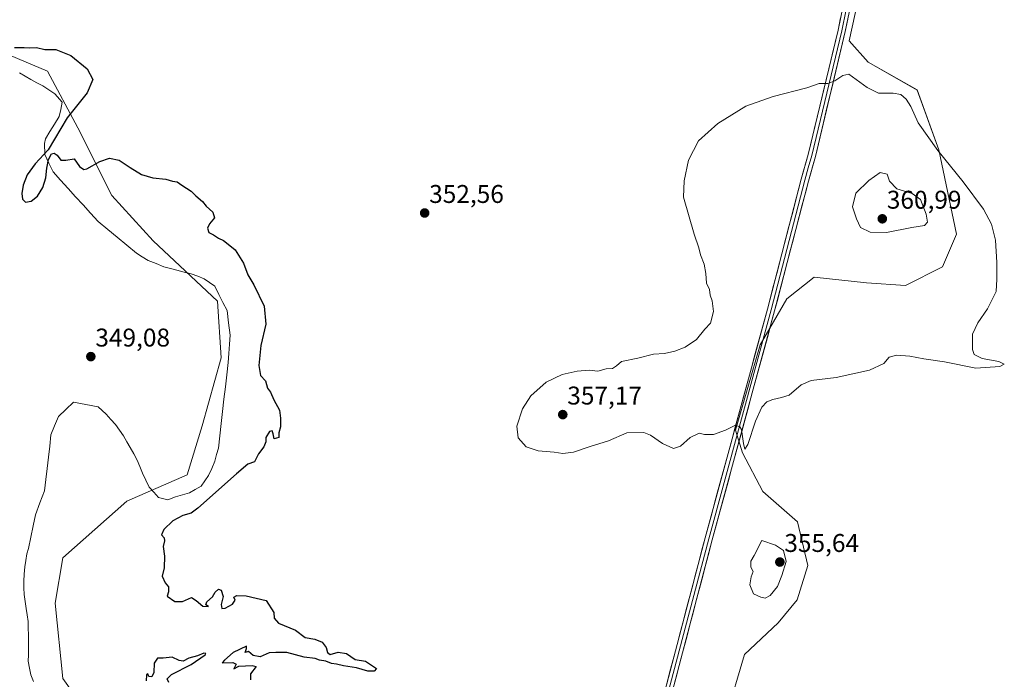
# Model space of a CAD drawing. Units: metres. Extents: x 614842 to 618311, y 4694678 to 4697048.
# Drawn here: x 616744 to 617129, y 4695523 to 4695781 of the extents above; entities that cross this region are included whole.
import ezdxf
from ezdxf.enums import TextEntityAlignment as Align

# ---------------------------------------------------------------- set-up
doc = ezdxf.new("R2010")
doc.units = ezdxf.units.M
doc.header["$MEASUREMENT"] = 0
for name, color, linetype, lineweight in [('Carátula', 7, 'Continuous', 5), ('Cultivos herbáceos CxS', 92, 'Continuous', 0), ('Curva de nivel maestra', 36, 'Continuous', 30), ('Curva de nivel normal', 36, 'Continuous', 0), ('Laguna', 142, 'Continuous', 13), ('Laguna Cxs', 142, 'Continuous', 13), ('Layer 0', 7, 'Continuous', 0), ('Pastizal CxS', 92, 'Continuous', 0), ('Punto de cota en terreno', 7, 'Continuous', 0), ('Rótulo de punto de cota en terreno', 19, 'Continuous', 0), ('Suelo desnudo CxS', 43, 'Continuous', 0)]:
    doc.layers.add(name, color=color, linetype=linetype, lineweight=lineweight)
doc.styles.add('Arial', font='txt', dxfattribs={"height": 0.2})

# ---------------------------------------------------------------- blocks, each defined once
blk = doc.blocks.new('*U150')
at = {"layer": 'Cultivos herbáceos CxS', "color": 92, "linetype": 'Continuous', "lineweight": 0}
blk.add_polyline3d([(617019.9869, 4695508.6523, 352.347), (617027.1771, 4695532.9237, 353.3668), (617040.2963, 4695545.2323, 353.1006), (617047.7573, 4695554.2611, 352.927), (617051.9645, 4695567.6791, 353.0577), (617047.8499, 4695584.7589, 353.5277), (617034.3031, 4695596.5851, 354.2431), (617026.4135, 4695611.6891, 354.6405), (617023.7155, 4695620.5351, 354.9028), (617033.2871, 4695653.7445, 355.5687), (617043.7653, 4695671.7233, 355.9158), (617054.4113, 4695680.1751, 357.3005), (617074.7741, 4695678.0027, 357.5344), (617090.0351, 4695677.0075, 356.8637), (617104.5129, 4695684.2583, 356.4133), (617110.0019, 4695697.0641, 356.4031), (617103.0657, 4695729.9747, 354.8936), (617094.5399, 4695753.2849, 353.7481), (617075.4595, 4695764.1929, 353.7405), (617068.0137, 4695772.5419, 353.3015), (617096.7353, 4695903.1519, 350.2957)], dxfattribs=at)
blk = doc.blocks.new('*U154')
at = {"layer": 'Pastizal CxS', "color": 92, "linetype": 'Continuous', "lineweight": 0}
for points in [[(616741.9067, 4695307.0273, 349.7364), (616769.8905, 4695315.8639, 349.7184), (616805.2385, 4695327.6457, 349.717), (616812.6029, 4695340.9011, 349.6623), (616814.0761, 4695362.9935, 349.7114), (616806.7121, 4695380.6673, 349.5807), (616790.5115, 4695404.2329, 349.9366), (616786.0935, 4695442.5263, 350.2192), (616786.0941, 4695483.7655, 350.1293), (616775.7847, 4695502.9123, 349.5465), (616761.0567, 4695523.5321, 349.65), (616758.1117, 4695552.9883, 349.8425), (616761.0575, 4695570.6623, 349.5013), (616786.0959, 4695592.7543, 349.4905), (616809.6613, 4695603.0637, 349.6424), (616815.5529, 4695622.2101, 349.619), (616822.9173, 4695648.7209, 349.6847), (616821.4449, 4695670.8131, 349.5928), (616796.4073, 4695694.3789, 349.7224), (616780.2063, 4695712.0529, 349.6821), (616766.9515, 4695738.5639, 350.9808), (616755.1691, 4695760.6565, 349.669), (616737.4953, 4695768.0209, 349.7818)], [(617096.7353, 4695903.1519, 350.2957), (617068.0137, 4695772.5419, 353.3015), (617075.4595, 4695764.1929, 353.7405), (617094.5399, 4695753.2849, 353.7481), (617103.0657, 4695729.9747, 354.8936), (617110.0019, 4695697.0641, 356.4031), (617104.5129, 4695684.2583, 356.4133), (617090.0351, 4695677.0075, 356.8637), (617074.7741, 4695678.0027, 357.5344), (617054.4113, 4695680.1751, 357.3005), (617043.7653, 4695671.7233, 355.9158), (617033.2871, 4695653.7445, 355.5687), (617023.7155, 4695620.5351, 354.9028), (617026.4135, 4695611.6891, 354.6405), (617034.3031, 4695596.5851, 354.2431), (617047.8499, 4695584.7589, 353.5277), (617051.9645, 4695567.6791, 353.0577), (617047.7573, 4695554.2611, 352.927), (617040.2963, 4695545.2323, 353.1006), (617027.1771, 4695532.9237, 353.3668), (617019.9869, 4695508.6523, 352.347)]]:
    blk.add_polyline3d(points, dxfattribs=at)
blk = doc.blocks.new('*U173')
at = {"layer": 'Laguna Cxs', "color": 142, "linetype": 'Continuous', "lineweight": 13}
blk.add_polyline3d([(616744.14, 4695759.94, 349.5), (616746.36, 4695758.64, 349.5), (616748.57, 4695757.34, 349.52), (616750.96, 4695756.13, 349.53), (616753.35, 4695754.92, 349.52), (616755.66, 4695753.37, 349.48), (616757.97, 4695751.82, 349.48), (616760.9, 4695748.51, 349.45), (616760.29, 4695745.72, 349.45), (616759.68, 4695742.92, 349.49), (616757.89, 4695740.01, 349.55), (616756.09, 4695737.11, 349.51), (616754.3, 4695734.2, 349.66), (616754.01, 4695732.35, 349.71), (616754.1, 4695728.13, 349.76), (616755.69, 4695724.71, 349.67), (616757.28, 4695721.29, 349.53), (616760.22, 4695718.07, 349.47), (616763.15, 4695714.84, 349.56), (616766.09, 4695711.62, 349.72), (616769.03, 4695708.4, 349.61), (616771.96, 4695705.17, 349.64), (616774.9, 4695701.95, 349.6), (616778.63, 4695698.87, 349.6), (616782.37, 4695695.8, 349.56), (616786.1, 4695692.72, 349.6), (616789.83, 4695689.64, 349.57), (616792.14, 4695688.17, 349.57), (616794.44, 4695686.7, 349.53), (616797.5, 4695685.51, 349.51), (616800.56, 4695684.31, 349.5), (616803.11, 4695683.61, 349.54), (616805.65, 4695682.9, 349.6), (616808.45, 4695682.21, 349.61), (616811.24, 4695681.51, 349.6), (616813.79, 4695680.56, 349.6), (616816.34, 4695679.6, 349.63), (616818.4, 4695678.13, 349.63), (616820.45, 4695676.65, 349.63), (616822.04, 4695673.48, 349.63), (616823.62, 4695670.32, 349.55), (616825.21, 4695667.15, 349.55), (616825.82, 4695662.36, 349.61), (616826.43, 4695657.57, 349.63), (616826.17, 4695654.02, 349.63), (616825.91, 4695650.48, 349.67), (616825.65, 4695646.93, 349.7), (616825.1, 4695642.15, 349.69), (616824.56, 4695637.37, 349.71), (616824.01, 4695632.59, 349.72), (616823.47, 4695627.82, 349.73), (616822.92, 4695623.04, 349.7), (616822.38, 4695618.26, 349.67), (616821.83, 4695613.48, 349.67), (616821.13, 4695610.94, 349.67), (616820.42, 4695608.39, 349.66), (616819.22, 4695605.58, 349.68), (616818.01, 4695602.77, 349.7), (616816.54, 4695600.72, 349.68), (616815.07, 4695598.67, 349.66), (616812.83, 4695597.36, 349.65), (616810.58, 4695596.04, 349.65), (616807.82, 4695595.22, 349.64), (616805.05, 4695594.4, 349.6), (616802.04, 4695593.32, 349.55), (616798.48, 4695594.26, 349.48), (616796.67, 4695596.24, 349.34), (616794.85, 4695598.22, 349.25), (616793.53, 4695600.98, 349.33), (616792.2, 4695603.73, 349.37), (616791.14, 4695606.24, 349.34), (616790.07, 4695608.74, 349.34), (616788.76, 4695611.24, 349.26), (616787.44, 4695613.74, 349.15), (616786.13, 4695615.99, 349.2), (616784.81, 4695618.23, 349.22), (616783.25, 4695620.48, 349.17), (616781.68, 4695622.72, 349.14), (616779.87, 4695624.7, 349.18), (616778.05, 4695626.68, 349.23), (616774.95, 4695629.65, 349.26), (616770.13, 4695630.56, 349.25), (616765.31, 4695631.46, 349.32), (616762.34, 4695628.62, 349.36), (616759.36, 4695625.77, 349.23), (616757.92, 4695622.2, 349.32), (616756.48, 4695618.63, 349.39), (616755.97, 4695614.27, 349.32), (616755.46, 4695609.91, 349.35), (616754.94, 4695605.55, 349.36), (616754.43, 4695601.19, 349.36), (616753.92, 4695596.83, 349.35), (616752.17, 4695592.16, 349.38), (616750.42, 4695587.48, 349.37), (616749.5, 4695583.08, 349.38), (616748.59, 4695578.67, 349.31), (616747.67, 4695574.27, 349.37), (616747.04, 4695572.24, 349.4), (616746.68, 4695569.66, 349.45), (616746.31, 4695567.08, 349.48), (616746.08, 4695564.3, 349.51), (616745.84, 4695561.51, 349.52), (616745.9, 4695558.94, 349.54), (616745.96, 4695556.37, 349.49), (616746.36, 4695553.64, 349.43), (616746.75, 4695550.91, 349.44), (616747.15, 4695548.35, 349.46), (616747.54, 4695545.79, 349.51), (616747.64, 4695543.18, 349.54), (616747.73, 4695540.56, 349.57), (616747.75, 4695537.95, 349.6), (616747.76, 4695535.34, 349.66), (616747.69, 4695532.81, 349.71), (616747.62, 4695530.28, 349.74), (616748.1, 4695527.6, 349.78), (616748.58, 4695524.91, 349.76), (616749.61, 4695522.41, 349.75)], dxfattribs=at)
blk = doc.blocks.new('*U179')
at = {"layer": 'Curva de nivel maestra', "color": 36, "linetype": 'Continuous', "lineweight": 30}
for points in [[(616742.24, 4695769.9, 350), (616745.97, 4695769.82, 350), (616748.18, 4695769.7, 350), (616750.87, 4695769.92, 350), (616754.1, 4695769.1, 350), (616758.36, 4695769.08, 350), (616764.24, 4695766.75, 350), (616770.63, 4695761.57, 350), (616772.87, 4695757.42, 350), (616770.57, 4695752.21, 350), (616762.74, 4695742.47, 350), (616755.36, 4695729.97, 350), (616750.27, 4695724.52, 350), (616747.22, 4695720.17, 350), (616745.68, 4695716.14, 350), (616745.04, 4695712.88, 350), (616745.32, 4695710.63, 350), (616746.57, 4695709.53, 350), (616748.7, 4695709.88, 350), (616751.28, 4695711.87, 350), (616753.36, 4695715.19, 350), (616754.43, 4695719.05, 350), (616754.87, 4695722.78, 350), (616755.47, 4695726.1, 350), (616756.65, 4695728.39, 350), (616757.73, 4695728.64, 350), (616758.87, 4695727.8, 350), (616760.28, 4695725.83, 350), (616762.31, 4695725.92, 350), (616765.57, 4695726.44, 350), (616767.6, 4695723.45, 350), (616769.27, 4695722.26, 350), (616770.51, 4695722.46, 350), (616775.5, 4695725.43, 350), (616779.37, 4695726.65, 350), (616783.1, 4695725.94, 350), (616787.38, 4695723.01, 350), (616791.83, 4695720.36, 350), (616796.26, 4695718.97, 350), (616801.26, 4695718.54, 350), (616803.93, 4695717.7, 350), (616805.75, 4695717.42, 350), (616807.53, 4695716.08, 350), (616811.2, 4695713.73, 350), (616813.08, 4695711.92, 350), (616815.58, 4695709.74, 350), (616817.07, 4695707.9, 350), (616819.61, 4695705.59, 350), (616820.34, 4695703.36, 350), (616818.37, 4695701.08, 350), (616817.59, 4695699.33, 350), (616818.12, 4695697.62, 350), (616819.89, 4695696.74, 350), (616821.84, 4695695.49, 350), (616823.83, 4695694.58, 350), (616825.65, 4695693.05, 350), (616828.37, 4695690.86, 350), (616831.59, 4695685.69, 350), (616833.34, 4695681.16, 350), (616835.72, 4695677.22, 350), (616839.73, 4695668.9, 350), (616840.33, 4695661.83, 350), (616838.34, 4695653.5, 350), (616837.6, 4695645.76, 350), (616838.3, 4695641.8, 350), (616840.24, 4695639.74, 350), (616841.05, 4695636.88, 350), (616842.13, 4695635.29, 350), (616843.45, 4695632.29, 350), (616845.75, 4695628.25, 350), (616846.07, 4695625.17, 350), (616846.05, 4695621.76, 350), (616845.45, 4695619.42, 350), (616845.43, 4695617.6, 350), (616843.6, 4695617.15, 350), (616843.26, 4695619.11, 350), (616842.86, 4695620.28, 350), (616841.77, 4695619.91, 350), (616840.36, 4695617.68, 350), (616840.32, 4695615.94, 350), (616839.56, 4695614.03, 350), (616837.43, 4695611.22, 350), (616835.95, 4695608.16, 350), (616833.3, 4695607.19, 350), (616828.92, 4695603.42, 350), (616813.76, 4695590.04, 350), (616811.14, 4695588.14, 350), (616807.96, 4695587.21, 350), (616804.06, 4695585.13, 350), (616800.5, 4695581.75, 350), (616799.59, 4695579.59, 350), (616800.67, 4695578.43, 350), (616800.84, 4695577.26, 350), (616800.29, 4695575.09, 350), (616800.81, 4695571.25, 350), (616800.66, 4695566.75, 350), (616799.82, 4695563.45, 350), (616801.05, 4695560.87, 350), (616802.41, 4695559.28, 350), (616802.41, 4695557.42, 350), (616801.9, 4695555.66, 350), (616804.85, 4695553.6, 350), (616807.76, 4695553.55, 350), (616811.33, 4695555.1, 350), (616813.14, 4695554.03, 350), (616815.73, 4695551.82, 350), (616817.96, 4695551.71, 350), (616816.92, 4695552.24, 350), (616817.35, 4695553.53, 350), (616819.51, 4695555.42, 350), (616820.6, 4695557.31, 350), (616821.84, 4695558.46, 350), (616822.93, 4695557.97, 350), (616823.71, 4695555.53, 350), (616822.95, 4695552.44, 350), (616823.2, 4695550.89, 350), (616824.47, 4695550.95, 350), (616827.4, 4695552.57, 350), (616828.4, 4695554.18, 350), (616827.83, 4695555.33, 350), (616829.05, 4695555.96, 350), (616832.67, 4695555.82, 350), (616840.52, 4695554.01, 350), (616843.51, 4695549.33, 350), (616843.58, 4695547.07, 350), (616845.36, 4695545.19, 350), (616851.94, 4695542.43, 350), (616855.77, 4695539.59, 350), (616859.44, 4695538.92, 350), (616862.29, 4695537.77, 350), (616863.92, 4695535.69, 350), (616864.36, 4695533.64, 350), (616865.46, 4695532.89, 350), (616868.59, 4695533.79, 350), (616871.88, 4695533.24, 350), (616875.23, 4695530.97, 350), (616879.31, 4695530.3, 350), (616883.51, 4695527.43, 350), (616882.63, 4695526.38, 350), (616880.16, 4695526.4, 350), (616875.71, 4695527.72, 350), (616870.61, 4695528.48, 350), (616867.94, 4695529.2, 350), (616865.94, 4695529.42, 350), (616863.78, 4695530.25, 350), (616861.33, 4695530.66, 350), (616859.55, 4695531.37, 350), (616855.29, 4695531.92, 350), (616848.6, 4695533.65, 350), (616844.26, 4695533.68, 350), (616841.6, 4695533.56, 350), (616838.09, 4695532.03, 350), (616835.35, 4695532.5, 350), (616833.64, 4695534.08, 350), (616832.24, 4695533.68, 350), (616832.84, 4695535.19, 350), (616832.76, 4695536.21, 350), (616827.6, 4695533.66, 350), (616824.26, 4695530.64, 350), (616823.36, 4695529.62, 350), (616827.52, 4695529.81, 350), (616828.74, 4695529.18, 350), (616827.91, 4695527.38, 350), (616829.87, 4695528.35, 350), (616835.03, 4695528.66, 350), (616836.53, 4695528.21, 350), (616834.36, 4695525.42, 350), (616834.34, 4695523.08, 350)], [(616802.49, 4695522.03, 350), (616801.81, 4695523.39, 350), (616803.54, 4695525.13, 350), (616811.26, 4695528.97, 350), (616816.65, 4695532.72, 350), (616816.98, 4695533.3, 350), (616816.13, 4695533.42, 350), (616813.65, 4695532.39, 350), (616810.26, 4695531.46, 350), (616808.07, 4695530.37, 350), (616806.49, 4695530.58, 350), (616803.74, 4695531.81, 350), (616800.26, 4695531.53, 350), (616798.02, 4695531.54, 350), (616796.78, 4695529.56, 350), (616796.59, 4695525.95, 350), (616795.84, 4695524.24, 350), (616794.74, 4695524.32, 350), (616794.26, 4695525.41, 350), (616793.77, 4695524.92, 350), (616793.66, 4695522.69, 350)]]:
    blk.add_polyline3d(points, dxfattribs=at)
blk = doc.blocks.new('5PATER')
at = {"layer": 'Carátula', "linetype": 'Continuous', "lineweight": 5}
h = blk.add_hatch(color=250, dxfattribs=at)
edge = h.paths.add_edge_path()
edge.add_ellipse((0, 0.01), major_axis=(-1.33, -1.34), ratio=0.999422, start_angle=0, end_angle=360)

msp = doc.modelspace()

# ---------------------------------------------------------------- linework, layer by layer
at = {"layer": 'Cultivos herbáceos CxS', "color": 92, "linetype": 'Continuous', "lineweight": 0}
msp.add_polyline3d([(617096.74, 4695903.15, 350.3), (617068.01, 4695772.54, 353.3), (617075.46, 4695764.19, 353.74), (617094.54, 4695753.28, 353.75), (617103.07, 4695729.97, 354.89), (617110, 4695697.06, 356.4), (617104.51, 4695684.26, 356.41), (617090.04, 4695677.01, 356.86), (617074.77, 4695678, 357.53), (617054.41, 4695680.18, 357.3), (617043.77, 4695671.72, 355.92), (617033.29, 4695653.74, 355.57), (617023.72, 4695620.54, 354.9), (617026.41, 4695611.69, 354.64), (617034.3, 4695596.59, 354.24), (617047.85, 4695584.76, 353.53), (617051.96, 4695567.68, 353.06), (617047.76, 4695554.26, 352.93), (617040.3, 4695545.23, 353.1), (617027.18, 4695532.92, 353.37), (617019.99, 4695508.65, 352.35)], dxfattribs=at)
at = {"layer": 'Curva de nivel normal', "color": 36, "linetype": 'Continuous', "lineweight": 0}
for points in [[(617003.43, 4695711.43, 355), (617007.53, 4695697.05, 355), (617009.36, 4695691.68, 355), (617010.08, 4695688.93, 355), (617011.44, 4695685.25, 355), (617012.12, 4695681.6, 355), (617012.34, 4695677.82, 355), (617013.56, 4695675.37, 355), (617013.82, 4695673.2, 355), (617014.53, 4695670.96, 355), (617015.05, 4695666.76, 355), (617013.87, 4695662.21, 355), (617011.73, 4695659.87, 355), (617008.42, 4695655.83, 355), (617004.07, 4695652.9, 355), (616999.95, 4695651.32, 355), (616995.95, 4695650.46, 355), (616991.62, 4695650.17, 355), (616985.62, 4695648.55, 355), (616979.18, 4695647.34, 355), (616977.22, 4695645.6, 355), (616975.73, 4695644.57, 355), (616973.15, 4695644.38, 355), (616969.97, 4695643.53, 355), (616966.53, 4695643.95, 355), (616961.94, 4695643.58, 355), (616956, 4695642.2, 355), (616949.8, 4695639.26, 355), (616943.84, 4695633.85, 355), (616940.56, 4695628.76, 355), (616938.3, 4695622.1, 355), (616938.88, 4695617.44, 355), (616942.02, 4695613.96, 355), (616946.61, 4695612.44, 355), (616952.94, 4695611.93, 355), (616956.28, 4695611.35, 355), (616960.42, 4695611.84, 355), (616966.92, 4695614.1, 355), (616974.11, 4695616.26, 355), (616981.25, 4695619.43, 355), (616987.92, 4695619.58, 355), (616990.52, 4695618.56, 355), (616995.22, 4695615.23, 355), (616999.52, 4695613.36, 355), (617002.28, 4695614.3, 355), (617005.95, 4695617.59, 355), (617009.5, 4695619.32, 355), (617011.65, 4695618.85, 355), (617015.16, 4695618.79, 355), (617019.78, 4695620.51, 355), (617023.67, 4695622.39, 355), (617025.39, 4695621.85, 355), (617025.98, 4695620.72, 355), (617026.87, 4695615.34, 355), (617027.38, 4695613.06, 355), (617028.47, 4695614.84, 355), (617031.44, 4695624.04, 355), (617033.91, 4695629.41, 355), (617035.95, 4695631.51, 355), (617038.28, 4695632.5, 355), (617041.62, 4695633.23, 355), (617044.62, 4695634.21, 355), (617049.28, 4695638.25, 355), (617053.29, 4695639.92, 355), (617062.96, 4695641.08, 355), (617075.96, 4695643.96, 355), (617081.54, 4695646.49, 355), (617083.63, 4695648.98, 355), (617086.54, 4695649.74, 355), (617091.77, 4695649.41, 355), (617097.24, 4695648.4, 355), (617105.31, 4695647.18, 355), (617117.46, 4695644.72, 355), (617126.88, 4695645.3, 355), (617128.62, 4695646.31, 355), (617126.46, 4695647.27, 355), (617119.98, 4695648.45, 355), (617116.9, 4695650.04, 355), (617116.14, 4695651.94, 355), (617116.18, 4695657.98, 355), (617118.25, 4695662.38, 355), (617122.01, 4695667.92, 355), (617125.41, 4695674.67, 355), (617125.64, 4695679.39, 355), (617125.75, 4695686, 355), (617125.13, 4695694.72, 355), (617123.64, 4695700.94, 355), (617120.56, 4695706.72, 355), (617112.53, 4695717.49, 355), (617102.64, 4695729.63, 355), (617095.05, 4695740.45, 355), (617092.16, 4695746.82, 355), (617090.26, 4695749.7, 355), (617088.18, 4695751.47, 355), (617085.19, 4695752.04, 355), (617079.54, 4695752.08, 355), (617075.08, 4695754.21, 355), (617067.96, 4695759.44, 355), (617065.53, 4695758.98, 355), (617062.44, 4695756.89, 355), (617059.71, 4695755.76, 355), (617056.31, 4695755.76, 355), (617051.47, 4695754.07, 355), (617038.38, 4695750.7, 355), (617027.69, 4695746.94, 355), (617016.78, 4695740.21, 355), (617009.22, 4695733.4, 355), (617005.29, 4695725.84, 355), (617003.68, 4695717.81, 355), (617003.43, 4695711.43, 355)], [(617082.66, 4695697.59, 360), (617092.55, 4695699.58, 360), (617097.43, 4695700.44, 360), (617098.58, 4695701.66, 360), (617098.12, 4695704.82, 360), (617095.96, 4695710.57, 360), (617092.59, 4695712.89, 360), (617086.61, 4695714.68, 360), (617083.77, 4695717.65, 360), (617082.94, 4695720.42, 360), (617080.2, 4695721.08, 360), (617075.73, 4695717.98, 360), (617070.68, 4695712.99, 360), (617069.32, 4695707.62, 360), (617070.93, 4695702.95, 360), (617072.43, 4695699.59, 360), (617076.2, 4695697.75, 360), (617082.66, 4695697.59, 360)], [(617035.21, 4695554.85, 355), (617037.24, 4695555.94, 355), (617040.13, 4695559.42, 355), (617041.74, 4695563.75, 355), (617043.42, 4695569.18, 355), (617042.43, 4695573.54, 355), (617039.3, 4695575.6, 355), (617033.95, 4695577.42, 355), (617030.97, 4695571.59, 355), (617029.63, 4695569.33, 355), (617029.7, 4695567.07, 355), (617030.59, 4695565.33, 355), (617029.85, 4695563.26, 355), (617029.33, 4695560.16, 355), (617030.74, 4695556.54, 355), (617033.54, 4695555.35, 355), (617035.21, 4695554.85, 355)]]:
    msp.add_polyline3d(points, dxfattribs=at)
at = {"layer": 'Laguna', "color": 142, "linetype": 'Continuous', "lineweight": 13}
msp.add_polyline3d([(616744.14, 4695759.94, 349.5), (616746.36, 4695758.64, 349.5), (616748.57, 4695757.34, 349.52), (616750.96, 4695756.13, 349.53), (616753.35, 4695754.92, 349.52), (616755.66, 4695753.37, 349.48), (616757.97, 4695751.82, 349.48), (616760.9, 4695748.51, 349.45), (616760.29, 4695745.72, 349.45), (616759.68, 4695742.92, 349.49), (616757.89, 4695740.01, 349.55), (616756.09, 4695737.11, 349.51), (616754.3, 4695734.2, 349.66), (616754.01, 4695732.35, 349.71), (616754.1, 4695728.13, 349.76), (616755.69, 4695724.71, 349.67), (616757.28, 4695721.29, 349.53), (616760.22, 4695718.07, 349.47), (616763.15, 4695714.84, 349.56), (616766.09, 4695711.62, 349.72), (616769.03, 4695708.4, 349.61), (616771.96, 4695705.17, 349.64), (616774.9, 4695701.95, 349.6), (616778.63, 4695698.87, 349.6), (616782.37, 4695695.8, 349.56), (616786.1, 4695692.72, 349.6), (616789.83, 4695689.64, 349.57), (616792.14, 4695688.17, 349.57), (616794.44, 4695686.7, 349.53), (616797.5, 4695685.51, 349.51), (616800.56, 4695684.31, 349.5), (616803.11, 4695683.61, 349.54), (616805.65, 4695682.9, 349.6), (616808.45, 4695682.21, 349.61), (616811.24, 4695681.51, 349.6), (616813.79, 4695680.56, 349.6), (616816.34, 4695679.6, 349.63), (616818.4, 4695678.13, 349.63), (616820.45, 4695676.65, 349.63), (616822.04, 4695673.48, 349.63), (616823.62, 4695670.32, 349.55), (616825.21, 4695667.15, 349.55), (616825.82, 4695662.36, 349.61), (616826.43, 4695657.57, 349.63), (616826.17, 4695654.02, 349.63), (616825.91, 4695650.48, 349.67), (616825.65, 4695646.93, 349.7), (616825.1, 4695642.15, 349.69), (616824.56, 4695637.37, 349.71), (616824.01, 4695632.59, 349.72), (616823.47, 4695627.82, 349.73), (616822.92, 4695623.04, 349.7), (616822.38, 4695618.26, 349.67), (616821.83, 4695613.48, 349.67), (616821.13, 4695610.94, 349.67), (616820.42, 4695608.39, 349.66), (616819.22, 4695605.58, 349.68), (616818.01, 4695602.77, 349.7), (616816.54, 4695600.72, 349.68), (616815.07, 4695598.67, 349.66), (616812.83, 4695597.36, 349.65), (616810.58, 4695596.04, 349.65), (616807.82, 4695595.22, 349.64), (616805.05, 4695594.4, 349.6), (616802.04, 4695593.32, 349.55), (616798.48, 4695594.26, 349.48), (616796.67, 4695596.24, 349.34), (616794.85, 4695598.22, 349.25), (616793.53, 4695600.98, 349.33), (616792.2, 4695603.73, 349.37), (616791.14, 4695606.24, 349.34), (616790.07, 4695608.74, 349.34), (616788.76, 4695611.24, 349.26), (616787.44, 4695613.74, 349.15), (616786.13, 4695615.99, 349.2), (616784.81, 4695618.23, 349.22), (616783.25, 4695620.48, 349.17), (616781.68, 4695622.72, 349.14), (616779.87, 4695624.7, 349.18), (616778.05, 4695626.68, 349.23), (616774.95, 4695629.65, 349.26), (616770.13, 4695630.56, 349.25), (616765.31, 4695631.46, 349.32), (616762.34, 4695628.62, 349.36), (616759.36, 4695625.77, 349.23), (616757.92, 4695622.2, 349.32), (616756.48, 4695618.63, 349.39), (616755.97, 4695614.27, 349.32), (616755.46, 4695609.91, 349.35), (616754.94, 4695605.55, 349.36), (616754.43, 4695601.19, 349.36), (616753.92, 4695596.83, 349.35), (616752.17, 4695592.16, 349.38), (616750.42, 4695587.48, 349.37), (616749.5, 4695583.08, 349.38), (616748.59, 4695578.67, 349.31), (616747.67, 4695574.27, 349.37), (616747.04, 4695572.24, 349.4), (616746.68, 4695569.66, 349.45), (616746.31, 4695567.08, 349.48), (616746.08, 4695564.3, 349.51), (616745.84, 4695561.51, 349.52), (616745.9, 4695558.94, 349.54), (616745.96, 4695556.37, 349.49), (616746.36, 4695553.64, 349.43), (616746.75, 4695550.91, 349.44), (616747.15, 4695548.35, 349.46), (616747.54, 4695545.79, 349.51), (616747.64, 4695543.18, 349.54), (616747.73, 4695540.56, 349.57), (616747.75, 4695537.95, 349.6), (616747.76, 4695535.34, 349.66), (616747.69, 4695532.81, 349.71), (616747.62, 4695530.28, 349.74), (616748.1, 4695527.6, 349.78), (616748.58, 4695524.91, 349.76), (616749.61, 4695522.41, 349.75)], dxfattribs=at)
at = {"layer": 'Layer 0', "linetype": 'Continuous', "lineweight": 0}
for points in [[(616857.83, 4695039.73), (616861.47, 4695041.83), (616866.11, 4695048.32), (616871.2, 4695056.65), (616874.36, 4695063.77), (616878.66, 4695076.87), (616888.81, 4695115.54), (616904.02, 4695173.23), (616922.76, 4695246.31), (616935.73, 4695295.01), (616941.2, 4695317.1), (616947.43, 4695339.29), (616963.04, 4695401.72), (616972.6, 4695433.96), (616980.01, 4695463.6), (616990.04, 4695497.42), (616996.85, 4695521.47), (617011.84, 4695578.47), (617036.16, 4695667.78), (617049.37, 4695718.48), (617052.07, 4695728.11), (617063.74, 4695776.7), (617070.67, 4695810.29)], [(617073.5, 4695809.74), (617066.56, 4695776.07), (617054.87, 4695727.38), (617052.16, 4695717.73), (617038.95, 4695667.04), (617014.63, 4695577.72), (616999.64, 4695520.71), (616992.81, 4695496.61), (616982.8, 4695462.84), (616975.38, 4695433.2), (616965.83, 4695400.96), (616950.23, 4695338.55), (616944, 4695316.36), (616938.53, 4695294.29), (616925.56, 4695245.58), (616906.82, 4695172.5), (616891.6, 4695114.8), (616881.43, 4695076.05), (616877.06, 4695062.73), (616873.76, 4695055.3), (616868.52, 4695046.72), (616864.29, 4695039.82), (616863.74, 4695036.22)], [(617068.62, 4695793.22), (617065.15, 4695776.39), (617053.47, 4695727.75), (617052.12, 4695722.92), (617050.77, 4695718.11), (617037.56, 4695667.41), (617013.24, 4695578.1), (616998.25, 4695521.09), (616994.83, 4695509.04), (616991.43, 4695497.02), (616986.42, 4695480.13), (616981.41, 4695463.22), (616977.7, 4695448.4), (616973.99, 4695433.58), (616969.22, 4695417.46), (616964.44, 4695401.34), (616956.63, 4695370.13), (616948.83, 4695338.92), (616942.6, 4695316.73), (616939.87, 4695305.69), (616937.13, 4695294.65), (616924.16, 4695245.95)]]:
    msp.add_lwpolyline(points, dxfattribs=at)
for points in [[(616996.85, 4695521.47, 353.03), (616998.1, 4695526.22, 353.09), (616999.35, 4695530.97, 353.15), (617000.6, 4695535.72, 353.23), (617001.85, 4695540.47, 353.3), (617003.1, 4695545.22, 353.34), (617004.35, 4695549.97, 353.36), (617005.59, 4695554.72, 353.43), (617006.84, 4695559.47, 353.51), (617008.09, 4695564.22, 353.5), (617009.34, 4695568.97, 353.6), (617010.59, 4695573.72, 353.69), (617011.84, 4695578.47, 353.75), (617013.12, 4695583.17, 353.79), (617014.4, 4695587.87, 353.92), (617015.68, 4695592.57, 354.11), (617016.96, 4695597.27, 354.24), (617018.24, 4695601.97, 354.32), (617019.52, 4695606.67, 354.46), (617020.8, 4695611.37, 354.66), (617022.08, 4695616.07, 354.81), (617023.36, 4695620.77, 354.94), (617024.64, 4695625.48, 355.08), (617025.92, 4695630.18, 355.15), (617027.2, 4695634.88, 355.22), (617028.48, 4695639.58, 355.29), (617029.76, 4695644.28, 355.36), (617031.04, 4695648.98, 355.46), (617032.32, 4695653.68, 355.53), (617033.6, 4695658.38, 355.59), (617034.88, 4695663.08, 355.68), (617036.16, 4695667.78, 355.86), (617037.36, 4695672.39, 355.96), (617038.56, 4695677, 356.03), (617039.76, 4695681.61, 356.17), (617040.96, 4695686.22, 356.37), (617042.16, 4695690.83, 356.54), (617043.37, 4695695.43, 356.67), (617044.57, 4695700.04, 356.77), (617045.77, 4695704.65, 356.92), (617046.97, 4695709.26, 357.09), (617048.17, 4695713.87, 357.18), (617049.37, 4695718.48, 357.18), (617050.27, 4695721.69, 357.18), (617051.17, 4695724.9, 357.19), (617052.07, 4695728.11, 357.16), (617053.24, 4695732.97, 356.94), (617054.4, 4695737.83, 356.55), (617055.57, 4695742.69, 356.13), (617056.74, 4695747.55, 355.74), (617057.91, 4695752.41, 355.23), (617059.07, 4695757.26, 354.77), (617060.24, 4695762.12, 354.34), (617061.41, 4695766.98, 354), (617062.57, 4695771.84, 353.58), (617063.74, 4695776.7, 353.17), (617064.73, 4695781.5, 352.81)], [(617067.55, 4695780.88, 352.9), (617066.56, 4695776.07, 353.27), (617065.5, 4695771.64, 353.57), (617064.43, 4695767.22, 353.98), (617063.37, 4695762.79, 354.39), (617062.31, 4695758.36, 354.73), (617061.25, 4695753.94, 355.08), (617060.18, 4695749.51, 355.58), (617059.12, 4695745.09, 356.05), (617058.06, 4695740.66, 356.43), (617057, 4695736.23, 356.75), (617055.93, 4695731.81, 357.08), (617054.87, 4695727.38, 357.35), (617053.97, 4695724.16, 357.4), (617053.06, 4695720.95, 357.41), (617052.16, 4695717.73, 357.32), (617050.96, 4695713.12, 357.2), (617049.76, 4695708.51, 357.23), (617048.56, 4695703.91, 357.17), (617047.36, 4695699.3, 356.93), (617046.16, 4695694.69, 356.78), (617044.95, 4695690.08, 356.63), (617043.75, 4695685.47, 356.47), (617042.55, 4695680.86, 356.3), (617041.35, 4695676.26, 356.16), (617040.15, 4695671.65, 356), (617038.95, 4695667.04, 355.85), (617037.67, 4695662.34, 355.74), (617036.39, 4695657.64, 355.7), (617035.11, 4695652.94, 355.57), (617033.83, 4695648.24, 355.48), (617032.55, 4695643.53, 355.38), (617031.27, 4695638.83, 355.35), (617029.99, 4695634.13, 355.27), (617028.71, 4695629.43, 355.08), (617027.43, 4695624.73, 355.01), (617026.15, 4695620.03, 354.95), (617024.87, 4695615.33, 354.87), (617023.59, 4695610.63, 354.77), (617022.31, 4695605.93, 354.61), (617021.03, 4695601.23, 354.45), (617019.75, 4695596.52, 354.34), (617018.47, 4695591.82, 354.23), (617017.19, 4695587.12, 354.07), (617015.91, 4695582.42, 353.94), (617014.63, 4695577.72, 353.88), (617013.38, 4695572.97, 353.86), (617012.13, 4695568.22, 353.76), (617010.88, 4695563.47, 353.63), (617009.63, 4695558.72, 353.68), (617008.38, 4695553.97, 353.62), (617007.14, 4695549.22, 353.52), (617005.89, 4695544.46, 353.47), (617004.64, 4695539.71, 353.41), (617003.39, 4695534.96, 353.4), (617002.14, 4695530.21, 353.27), (617000.89, 4695525.46, 353.19), (616999.64, 4695520.71, 353.16)]]:
    msp.add_polyline3d(points, dxfattribs=at)
at = {"layer": 'Pastizal CxS', "color": 92, "linetype": 'Continuous', "lineweight": 0}
for points in [[(617096.74, 4695903.15, 350.3), (617068.01, 4695772.54, 353.3), (617075.46, 4695764.19, 353.74), (617094.54, 4695753.28, 353.75), (617103.07, 4695729.97, 354.89), (617110, 4695697.06, 356.4), (617104.51, 4695684.26, 356.41), (617090.04, 4695677.01, 356.86), (617074.77, 4695678, 357.53), (617054.41, 4695680.18, 357.3), (617043.77, 4695671.72, 355.92), (617033.29, 4695653.74, 355.57), (617023.72, 4695620.54, 354.9), (617026.41, 4695611.69, 354.64), (617034.3, 4695596.59, 354.24), (617047.85, 4695584.76, 353.53), (617051.96, 4695567.68, 353.06), (617047.76, 4695554.26, 352.93), (617040.3, 4695545.23, 353.1), (617027.18, 4695532.92, 353.37), (617019.99, 4695508.65, 352.35)], [(616737.5, 4695768.02, 349.78), (616755.17, 4695760.66, 349.67), (616766.95, 4695738.56, 350.98), (616780.21, 4695712.05, 349.68), (616796.41, 4695694.38, 349.72), (616821.44, 4695670.81, 349.59), (616822.92, 4695648.72, 349.68), (616815.55, 4695622.21, 349.62), (616809.66, 4695603.06, 349.64), (616786.1, 4695592.75, 349.49), (616761.06, 4695570.66, 349.5), (616758.11, 4695552.99, 349.84), (616761.06, 4695523.53, 349.65), (616775.78, 4695502.91, 349.55), (616786.09, 4695483.77, 350.13), (616786.09, 4695442.53, 350.22), (616790.51, 4695404.23, 349.94), (616806.71, 4695380.67, 349.58), (616814.08, 4695362.99, 349.71), (616812.6, 4695340.9, 349.66), (616805.24, 4695327.65, 349.72), (616769.89, 4695315.86, 349.72), (616741.91, 4695307.03, 349.74)]]:
    msp.add_polyline3d(points, dxfattribs=at)
at = {"layer": 'Suelo desnudo CxS', "color": 43, "linetype": 'Continuous', "lineweight": 0}
msp.add_polyline3d([(616737.5, 4695768.02, 349.78), (616755.17, 4695760.66, 349.67), (616766.95, 4695738.56, 350.98), (616780.21, 4695712.05, 349.68), (616796.41, 4695694.38, 349.72), (616821.44, 4695670.81, 349.59), (616822.92, 4695648.72, 349.68), (616815.55, 4695622.21, 349.62), (616809.66, 4695603.06, 349.64), (616786.1, 4695592.75, 349.49), (616761.06, 4695570.66, 349.5), (616758.11, 4695552.99, 349.84), (616761.06, 4695523.53, 349.65), (616775.78, 4695502.91, 349.55), (616786.09, 4695483.77, 350.13), (616786.09, 4695442.53, 350.22), (616790.51, 4695404.23, 349.94), (616806.71, 4695380.67, 349.58), (616814.08, 4695362.99, 349.71), (616812.6, 4695340.9, 349.66), (616805.24, 4695327.65, 349.72), (616769.89, 4695315.86, 349.72), (616741.91, 4695307.03, 349.74)], dxfattribs=at)
msp.add_polyline3d([(616737.5, 4695768.02, 349.78), (616755.17, 4695760.66, 349.67), (616766.95, 4695738.56, 350.98), (616780.21, 4695712.05, 349.68), (616796.41, 4695694.38, 349.72), (616821.44, 4695670.81, 349.59), (616822.92, 4695648.72, 349.68), (616815.55, 4695622.21, 349.62), (616809.66, 4695603.06, 349.64), (616786.1, 4695592.75, 349.49), (616761.06, 4695570.66, 349.5), (616758.11, 4695552.99, 349.84), (616761.06, 4695523.53, 349.65), (616775.78, 4695502.91, 349.55), (616786.09, 4695483.77, 350.13), (616786.09, 4695442.53, 350.22), (616790.51, 4695404.23, 349.94), (616806.71, 4695380.67, 349.58), (616814.08, 4695362.99, 349.71), (616812.6, 4695340.9, 349.66), (616805.24, 4695327.65, 349.72), (616769.89, 4695315.86, 349.72), (616741.91, 4695307.03, 349.74)], dxfattribs=at)

# ---------------------------------------------------------------- block references
at = {"layer": 'Cultivos herbáceos CxS', "color": 92, "linetype": 'Continuous', "lineweight": 0}
msp.add_blockref('*U150', (0, 0), dxfattribs=at)
at = {"layer": 'Curva de nivel maestra', "color": 36, "linetype": 'Continuous', "lineweight": 30}
msp.add_blockref('*U179', (0, 0), dxfattribs=at)
at = {"layer": 'Laguna Cxs', "color": 142, "linetype": 'Continuous', "lineweight": 13}
msp.add_blockref('*U173', (0, 0), dxfattribs=at)
at = {"layer": 'Pastizal CxS', "color": 92, "linetype": 'Continuous', "lineweight": 0}
msp.add_blockref('*U154', (0, 0), dxfattribs=at)
at = {"layer": 'Punto de cota en terreno', "linetype": 'Continuous', "lineweight": 0}
for p in [(616902.35, 4695705.25, 352.56), (617081, 4695703, 360.99), (616772.04, 4695649.19, 349.08), (616956.26, 4695626.55, 357.17), (617041, 4695569, 355.64)]:
    msp.add_blockref('5PATER', p, dxfattribs=at)

# ---------------------------------------------------------------- texts
at = {"layer": 'Rótulo de punto de cota en terreno', "color": 19, "linetype": 'Continuous', "lineweight": 0, "style": 'Arial'}
for s, p in [('352,56', (616904.11, 4695707.01)), ('360,99', (617082.76, 4695704.76)), ('349,08', (616773.8, 4695650.95)), ('357,17', (616958.02, 4695628.31)), ('355,64', (617042.76, 4695570.76))]:
    msp.add_text(s, height=7, dxfattribs=at).set_placement(p, align=Align.BOTTOM_LEFT)

doc.saveas('drawing.dxf')
